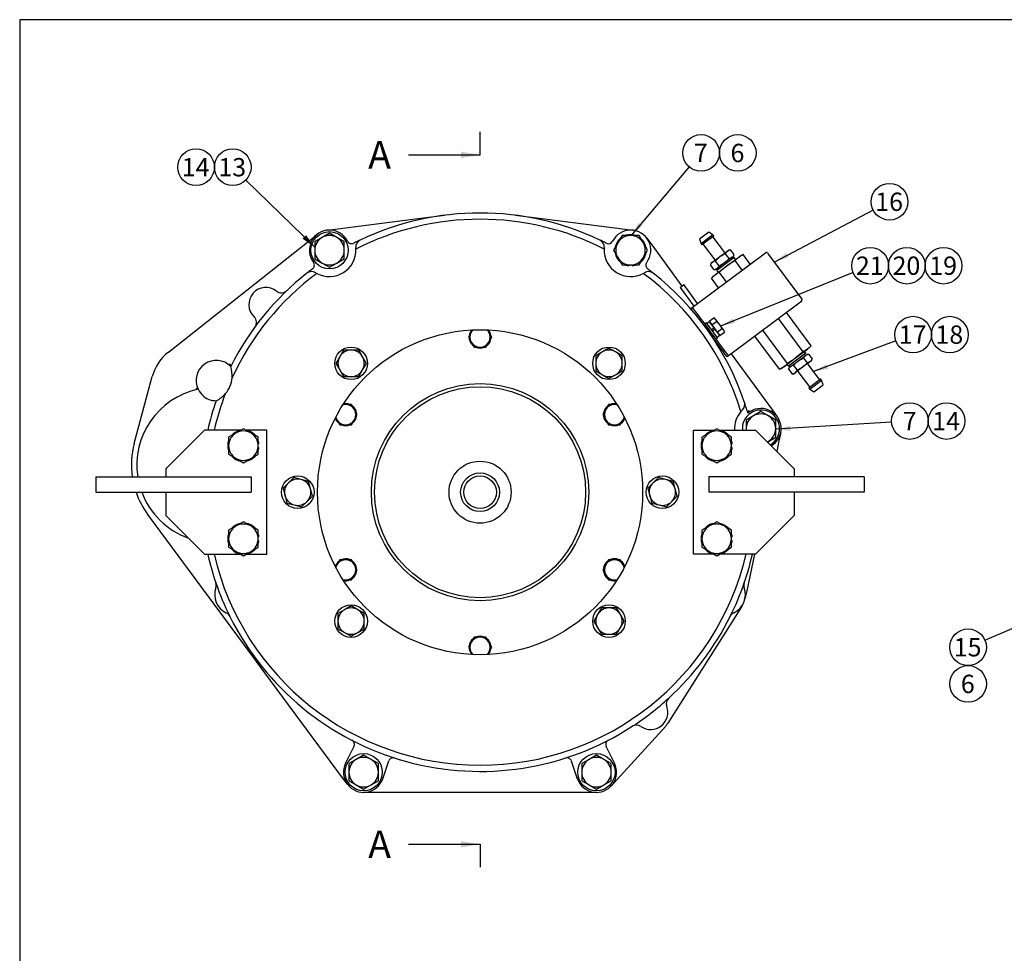
# Model space of a CAD drawing. Units: millimetres. Extents: x 0 to 410, y -7 to 287.
# Drawn here: x 10 to 150, y 154 to 287 of the extents above; entities that cross this region are included whole.
import ezdxf
from ezdxf.enums import TextEntityAlignment as Align
from ezdxf.lldxf.tags import DXFTag

# ---------------------------------------------------------------- set-up
doc = ezdxf.new("R2010")
doc.units = ezdxf.units.MM
for name, color, linetype in [('13410018', 7, 'Continuous'), ('13814070', 7, 'Continuous'), ('13814072', 7, 'Continuous'), ('17010003', 7, 'Continuous'), ('17010004', 7, 'Continuous'), ('17210072_ACOPLAM', 7, 'Continuous'), ('57000361', 7, 'Continuous'), ('Default', 7, 'Continuous'), ('DIAMETROM10_DIN6', 7, 'Continuous'), ('DIAMETROM12_DIN1', 7, 'Continuous'), ('DIAMETROM12_DIN6', 7, 'Continuous'), ('DIAMETROM6_DIN12', 7, 'Continuous'), ('DIAMETROM6_DIN_1', 7, 'Continuous'), ('DIAMETROM8_DIN67', 7, 'Continuous'), ('DIN-933_M10_X_25', 7, 'Continuous'), ('DIN-933_M12_X_30', 7, 'Continuous'), ('DIN-933_M12X1.25', 7, 'Continuous'), ('DIN-933_M6_X_10', 7, 'Continuous'), ('DIN-933_M8_X_20', 7, 'Continuous'), ('Predeterminado', 7, 'Continuous')]:
    doc.layers.add(name, color=color, linetype=linetype)
doc.styles.add('SEACAD_Arial', font='arial.ttf')
tags = doc.linetypes.add('CENTER2', pattern=[28.575, 19.05, -3.175, 3.175, -3.175]).pattern_tags.tags
tags[10:11] = [DXFTag(74, 4), DXFTag(75, 0), DXFTag(340, '0'), DXFTag(46, 0.0), DXFTag(50, 0.0), DXFTag(44, 0.0), DXFTag(45, 0.0)]
tags[8:9] = [DXFTag(74, 4), DXFTag(75, 0), DXFTag(340, '0'), DXFTag(46, 0.0), DXFTag(50, 0.0), DXFTag(44, 0.0), DXFTag(45, 0.0)]
tags[6:7] = [DXFTag(74, 4), DXFTag(75, 0), DXFTag(340, '0'), DXFTag(46, 0.0), DXFTag(50, 0.0), DXFTag(44, 0.0), DXFTag(45, 0.0)]
tags[4:5] = [DXFTag(74, 4), DXFTag(75, 0), DXFTag(340, '0'), DXFTag(46, 0.0), DXFTag(50, 0.0), DXFTag(44, 0.0), DXFTag(45, 0.0)]

# ---------------------------------------------------------------- blocks, each defined once
blk = doc.blocks.new('SEANNOT_GROUP4')
at = {"layer": 'Predeterminado', "linetype": 'Continuous'}
blk.add_hatch(color=7, dxfattribs=at).paths.add_polyline_path([(118.58, 253.48), (116.9, 252.21), (118.91, 252.87)])
at = {"layer": 'Predeterminado', "color": 7, "linetype": 'Continuous'}
blk.add_lwpolyline([(130.93, 259.55), (116.9, 252.21)], dxfattribs=at)
blk.add_circle((133.23, 260.76), 2.6, dxfattribs=at)
at = {"layer": 'Predeterminado', "color": 7, "linetype": 'Continuous', "style": 'SEACAD_Arial'}
blk.add_text('16', height=2.6, dxfattribs=at).set_placement((131.2, 262.06), align=Align.TOP_LEFT)
blk = doc.blocks.new('SEANNOT_GROUP5')
at = {"layer": 'Predeterminado', "linetype": 'Continuous'}
blk.add_hatch(color=7, dxfattribs=at).paths.add_polyline_path([(124.3, 237.72), (122.47, 236.66), (124.54, 237.07)])
at = {"layer": 'Predeterminado', "color": 7, "linetype": 'Continuous'}
blk.add_lwpolyline([(134.13, 241.01), (122.47, 236.66)], dxfattribs=at)
blk.add_circle((136.57, 241.91), 2.6, dxfattribs=at)
at = {"layer": 'Predeterminado', "color": 7, "linetype": 'Continuous', "style": 'SEACAD_Arial'}
blk.add_text('17', height=2.6, dxfattribs=at).set_placement((134.54, 243.21), align=Align.TOP_LEFT)
blk = doc.blocks.new('SEANNOT_GROUP6')
at = {"layer": 'Predeterminado', "color": 7, "linetype": 'Continuous'}
blk.add_circle((141.77, 241.91), 2.6, dxfattribs=at)
at = {"layer": 'Predeterminado', "color": 7, "linetype": 'Continuous', "style": 'SEACAD_Arial'}
blk.add_text('18', height=2.6, dxfattribs=at).set_placement((139.74, 243.21), align=Align.TOP_LEFT)
blk = doc.blocks.new('SEANNOT_GROUP7')
at = {"layer": 'Predeterminado', "linetype": 'Continuous'}
blk.add_hatch(color=7, dxfattribs=at).paths.add_polyline_path([(111.08, 244.22), (109.28, 243.11), (111.34, 243.57)])
at = {"layer": 'Predeterminado', "color": 7, "linetype": 'Continuous'}
blk.add_lwpolyline([(128.08, 250.71), (109.28, 243.11)], dxfattribs=at)
blk.add_circle((130.49, 251.69), 2.6, dxfattribs=at)
at = {"layer": 'Predeterminado', "color": 7, "linetype": 'Continuous', "style": 'SEACAD_Arial'}
blk.add_text('21', height=2.6, dxfattribs=at).set_placement((128.46, 252.99), align=Align.TOP_LEFT)
blk = doc.blocks.new('SEANNOT_GROUP8')
at = {"layer": 'Predeterminado', "color": 7, "linetype": 'Continuous'}
blk.add_circle((135.69, 251.69), 2.6, dxfattribs=at)
at = {"layer": 'Predeterminado', "color": 7, "linetype": 'Continuous', "style": 'SEACAD_Arial'}
blk.add_text('20', height=2.6, dxfattribs=at).set_placement((133.66, 252.99), align=Align.TOP_LEFT)
blk = doc.blocks.new('SEANNOT_GROUP9')
at = {"layer": 'Predeterminado', "color": 7, "linetype": 'Continuous'}
blk.add_circle((140.89, 251.69), 2.6, dxfattribs=at)
at = {"layer": 'Predeterminado', "color": 7, "linetype": 'Continuous', "style": 'SEACAD_Arial'}
blk.add_text('19', height=2.6, dxfattribs=at).set_placement((138.86, 252.99), align=Align.TOP_LEFT)
blk = doc.blocks.new('SEANNOT_GROUP10')
at = {"layer": 'Predeterminado', "linetype": 'Continuous'}
blk.add_hatch(color=7, dxfattribs=at).paths.add_polyline_path([(97.66, 257.78), (96.58, 255.97), (98.19, 257.33)])
at = {"layer": 'Predeterminado', "color": 7, "linetype": 'Continuous'}
blk.add_lwpolyline([(104.82, 265.69), (96.58, 255.97)], dxfattribs=at)
blk.add_circle((106.51, 267.68), 2.6, dxfattribs=at)
at = {"layer": 'Predeterminado', "color": 7, "linetype": 'Continuous', "style": 'SEACAD_Arial'}
blk.add_text('7', height=2.6, dxfattribs=at).set_placement((105.49, 268.98), align=Align.TOP_LEFT)
blk = doc.blocks.new('SEANNOT_GROUP11')
at = {"layer": 'Predeterminado', "color": 7, "linetype": 'Continuous'}
blk.add_circle((111.71, 267.68), 2.6, dxfattribs=at)
at = {"layer": 'Predeterminado', "color": 7, "linetype": 'Continuous', "style": 'SEACAD_Arial'}
blk.add_text('6', height=2.6, dxfattribs=at).set_placement((110.69, 268.98), align=Align.TOP_LEFT)
blk = doc.blocks.new('SEANNOT_GROUP21')
at = {"layer": 'Predeterminado', "linetype": 'Continuous'}
blk.add_hatch(color=7, dxfattribs=at).paths.add_polyline_path([(157.24, 202.68), (159.02, 203.81), (156.97, 203.31)])
at = {"layer": 'Predeterminado', "color": 7, "linetype": 'Continuous'}
blk.add_lwpolyline([(146.75, 198.59), (159.02, 203.81)], dxfattribs=at)
blk.add_circle((144.36, 197.57), 2.6, dxfattribs=at)
at = {"layer": 'Predeterminado', "color": 7, "linetype": 'Continuous', "style": 'SEACAD_Arial'}
blk.add_text('15', height=2.6, dxfattribs=at).set_placement((142.33, 198.87), align=Align.TOP_LEFT)
blk = doc.blocks.new('SEANNOT_GROUP22')
at = {"layer": 'Predeterminado', "color": 7, "linetype": 'Continuous'}
blk.add_circle((144.36, 192.37), 2.6, dxfattribs=at)
at = {"layer": 'Predeterminado', "color": 7, "linetype": 'Continuous', "style": 'SEACAD_Arial'}
blk.add_text('6', height=2.6, dxfattribs=at).set_placement((143.34, 193.67), align=Align.TOP_LEFT)
blk = doc.blocks.new('SEANNOT_GROUP27')
at = {"layer": 'Predeterminado', "linetype": 'Continuous'}
blk.add_hatch(color=7, dxfattribs=at).paths.add_polyline_path([(119.15, 228.96), (117.09, 228.48), (119.19, 228.27)])
at = {"layer": 'Predeterminado', "color": 7, "linetype": 'Continuous'}
blk.add_lwpolyline([(133.52, 229.5), (117.09, 228.48)], dxfattribs=at)
blk.add_circle((136.12, 229.66), 2.6, dxfattribs=at)
at = {"layer": 'Predeterminado', "color": 7, "linetype": 'Continuous', "style": 'SEACAD_Arial'}
blk.add_text('7', height=2.6, dxfattribs=at).set_placement((135.1, 230.96), align=Align.TOP_LEFT)
blk = doc.blocks.new('SEANNOT_GROUP28')
at = {"layer": 'Predeterminado', "color": 7, "linetype": 'Continuous'}
blk.add_circle((141.32, 229.66), 2.6, dxfattribs=at)
at = {"layer": 'Predeterminado', "color": 7, "linetype": 'Continuous', "style": 'SEACAD_Arial'}
blk.add_text('14', height=2.6, dxfattribs=at).set_placement((139.28, 230.96), align=Align.TOP_LEFT)
blk = doc.blocks.new('SEANNOT_GROUP29')
at = {"layer": 'Predeterminado', "linetype": 'Continuous'}
blk.add_hatch(color=7, dxfattribs=at).paths.add_polyline_path([(50.02, 255.51), (51.75, 254.31), (50.51, 256.01)])
at = {"layer": 'Predeterminado', "color": 7, "linetype": 'Continuous'}
blk.add_lwpolyline([(41.98, 263.84), (51.75, 254.31)], dxfattribs=at)
blk.add_circle((40.12, 265.66), 2.6, dxfattribs=at)
at = {"layer": 'Predeterminado', "color": 7, "linetype": 'Continuous', "style": 'SEACAD_Arial'}
blk.add_text('13', height=2.6, dxfattribs=at).set_placement((38.08, 266.96), align=Align.TOP_LEFT)
blk = doc.blocks.new('SEANNOT_GROUP30')
at = {"layer": 'Predeterminado', "color": 7, "linetype": 'Continuous'}
blk.add_circle((34.92, 265.66), 2.6, dxfattribs=at)
at = {"layer": 'Predeterminado', "color": 7, "linetype": 'Continuous', "style": 'SEACAD_Arial'}
blk.add_text('14', height=2.6, dxfattribs=at).set_placement((32.88, 266.96), align=Align.TOP_LEFT)
blk = doc.blocks.new('SE2')
at = {"layer": '13410018', "color": 7, "linetype": 'Continuous'}
for p, q in [((54.62, 256.86), (66.04, 258.32)), ((66.04, 258.32), (70.18, 258.84)), ((80.18, 258.84), (84.33, 258.32)), ((84.33, 258.32), (95.75, 256.86)), ((53.48, 256.72), (54.62, 256.86)), ((95.75, 256.86), (96.88, 256.72)), ((51.17, 255.41), (52.07, 256.12)), ((98.83, 255.57), (99.51, 254.64)), ((30.99, 239.44), (51.17, 255.41)), ((57.58, 254.05), (57.57, 254.23)), ((92.8, 254.23), (92.79, 254.05)), ((99.51, 254.64), (103.78, 248.79)), ((51.88, 250.7), (52.04, 250.6)), ((98.32, 250.6), (98.48, 250.7)), ((101.79, 248.89), (101.79, 248.89)), ((110.79, 239.2), (116.64, 231.19)), ((110.13, 238.19), (110.13, 238.19)), ((26.16, 226.46), (28.71, 235.98)), ((111.42, 235.53), (111.42, 235.53)), ((112.38, 231.25), (112.17, 231.02)), ((116.64, 231.19), (117.31, 230.27)), ((117.8, 227.98), (117.56, 226.86)), ((117.56, 226.86), (117.23, 225.36)), ((41.78, 197.88), (28.07, 216.41)), ((114.1, 210.76), (112.98, 205.56)), ((112.98, 205.56), (112.74, 204.44)), ((111.75, 202.55), (101.8, 186.79)), ((112.36, 203.51), (111.75, 202.55)), ((44.69, 193.95), (41.78, 197.88)), ((55.7, 179.07), (44.69, 193.95)), ((101.5, 186.4), (94.57, 178.77)), ((57.3, 183.5), (56.12, 181.12)), ((94.24, 181.12), (93.07, 183.5)), ((61.39, 178.93), (62.24, 181.44)), ((88.12, 181.44), (88.97, 178.93)), ((56.38, 178.15), (55.7, 179.07)), ((94.57, 178.77), (93.8, 177.93)), ((59.83, 176.99), (58.68, 176.99)), ((89.63, 176.99), (59.83, 176.99)), ((91.68, 176.99), (89.63, 176.99))]:
    blk.add_line(p, q, dxfattribs=at)
blk.add_circle((75.18, 219.56), 23.05, dxfattribs=at)
for centre, radius, start, end in [((75.18, 219.56), 38.72, 62.9581, 117.0419), ((75.18, 219.56), 39.6, 64.5878, 115.4122), ((53.84, 253.88), 2.86, 26.8764, 216.8699), ((96.52, 253.88), 2.86, 323.1301, 153.1236), ((53.84, 253.88), 3.74, 241.1884, 2.5579), ((56.98, 255.47), 0.66, 206.8764, 296.8764), ((75.18, 219.56), 39.6, 116.4829, 116.8764), ((75.18, 219.56), 39.6, 115.4122, 116.4829), ((58.66, 254.34), 1.1, 115.4122, 185.3929), ((75.18, 219.56), 39.6, 63.5171, 64.5878), ((91.7, 254.34), 1.1, 354.6071, 64.5878), ((96.52, 253.88), 3.74, 177.4421, 298.8116), ((75.18, 219.56), 39.6, 63.1236, 63.5171), ((93.38, 255.47), 0.66, 243.1236, 333.1236), ((51.03, 251.77), 0.66, 306.8699, 36.8699), ((99.34, 251.77), 0.66, 143.1301, 233.1301), ((75.18, 219.56), 39.6, 128.334, 153.2258), ((75.18, 219.56), 38.72, 126.7044, 155.2278), ((75.18, 219.56), 39.6, 127.2633, 128.334), ((51.3, 249.76), 1.1, 58.3534, 128.334), ((75.18, 219.56), 39.6, 126.8699, 127.2633), ((75.18, 219.56), 38.72, 17.2153, 53.2956), ((99.06, 249.76), 1.1, 51.666, 121.6466), ((75.18, 219.56), 39.6, 52.7367, 53.1301), ((75.18, 219.56), 39.6, 51.666, 52.7367), ((75.18, 219.56), 39.6, 18.8977, 51.666), ((44.82, 246.18), 2.42, 51.527, 225.9837), ((47.01, 248.94), 1.1, 231.527, 313.7996), ((42.38, 243.65), 1.1, 323.711, 45.9837), ((35.09, 234.27), 6.6, 128.3598, 165), ((37.78, 235.4), 2.86, 44.3379, 205.6704), ((31.92, 236.18), 8, 8.8011, 11.4142), ((36.08, 236.12), 3.96, 355.1184, 18.8233), ((36.08, 236.12), 3.96, 318.9735, 355.1184), ((37.53, 223.41), 11, 102.2125, 188.6269), ((39.85, 243.65), 10.56, 242.0588, 243.9187), ((37.78, 235.4), 2.86, 205.6704, 255.0274), ((75.18, 219.56), 38.72, 158.864, 166.8634), ((36.08, 236.12), 3.96, 295.2685, 318.9735), ((75.18, 219.56), 39.6, 160.866, 167.1604), ((37.78, 235.4), 2.86, 255.0274, 256.2043), ((37.78, 235.4), 2.86, 256.2043, 269.7539), ((111.61, 232.03), 1.1, 314.5467, 18.8977), ((75.18, 219.56), 39.6, 17.827, 18.8977), ((115, 228.58), 3.74, 139.2827, 183.3723), ((75.18, 219.56), 39.6, 16.4438, 17.827), ((115, 228.58), 2.86, 300.8319, 130.0353), ((120.65, 228.51), 7.83, 160.3922, 163.2097), ((37.53, 223.41), 11.77, 165, 188.0587), ((37.53, 223.41), 11.77, 199.093, 216.5021), ((37.53, 223.41), 11, 200.4873, 250.4292), ((75.18, 219.56), 39.6, 192.8396, 198.9385), ((75.18, 219.56), 38.72, 193.1366, 346.8634), ((75.18, 219.56), 39.6, 341.0615, 347.1604), ((36.69, 206.35), 1.1, 340.6717, 18.9385), ((75.18, 219.56), 39.6, 198.9385, 206.4042), ((75.18, 219.56), 39.6, 333.5958, 341.0615), ((113.68, 206.35), 1.1, 161.0615, 199.3283), ((40.42, 205.04), 2.86, 160.6717, 244.671), ((109.94, 205.04), 2.86, 295.329, 19.3283), ((38.73, 201.46), 1.1, 26.4042, 64.671), ((111.64, 201.46), 1.1, 115.329, 153.5958), ((75.18, 219.56), 39.6, 206.4042, 303.0254), ((75.18, 219.56), 39.6, 312.5008, 333.5958), ((75.18, 219.56), 39.6, 303.0254, 312.5008), ((102.68, 189.55), 1.1, 132.5008, 200.5078), ((99.38, 188.32), 2.42, 235.0184, 20.5078), ((97.36, 185.44), 1.1, 55.0184, 123.0254), ((99.38, 188.32), 2.86, 317.7263, 327.7244), ((56.71, 183.79), 0.66, 14.845, 62.6837), ((93.66, 183.79), 0.66, 117.3163, 165.155), ((56.71, 183.79), 0.66, 333.623, 14.845), ((93.66, 183.79), 0.66, 165.155, 206.377), ((62.87, 181.23), 0.66, 120.028, 161.25), ((62.87, 181.23), 0.66, 72.1893, 120.028), ((87.5, 181.23), 0.66, 59.972, 107.8107), ((87.5, 181.23), 0.66, 18.75, 59.972), ((58.68, 179.85), 2.86, 153.623, 341.25), ((91.68, 179.85), 2.86, 198.75, 26.377)]:
    blk.add_arc(centre, radius, start, end, dxfattribs=at)
at = {"layer": '13814070', "color": 7, "linetype": 'Continuous'}
for p, q in [((105.42, 245.89), (115.64, 253.53)), ((110.18, 251.65), (111.86, 252.9)), ((111.86, 252.9), (111.34, 252.43)), ((112.46, 253.27), (111.86, 252.9)), ((111.86, 252.9), (112.12, 253.1)), ((112.46, 253.27), (112.12, 253.1)), ((113.47, 251.91), (112.46, 253.27)), ((115.95, 253.48), (120.82, 246.96)), ((108.5, 250.39), (110.18, 251.65)), ((111.34, 252.43), (110.18, 251.65)), ((112.35, 251.07), (111.34, 252.43)), ((108.5, 250.39), (107.98, 249.92)), ((108.24, 250.2), (107.98, 249.92)), ((109, 248.57), (107.98, 249.92)), ((108.24, 250.2), (108.5, 250.39)), ((109.1, 250.76), (108.5, 250.39)), ((110.11, 249.4), (109.1, 250.76)), ((103.53, 248.6), (104.06, 249)), ((103.53, 248.6), (105.51, 245.96)), ((106.03, 246.35), (104.06, 249)), ((105.07, 245.63), (105.24, 245.76)), ((105.24, 245.76), (105.42, 245.89)), ((105.24, 245.76), (105.68, 245.18)), ((120.78, 246.66), (110.55, 239.02)), ((105.5, 245.05), (105.07, 245.63)), ((105.5, 245.05), (105.58, 244.94)), ((105.68, 245.18), (107.59, 242.62)), ((122.12, 240.33), (118.61, 245.04)), ((121, 239.49), (117.49, 244.2)), ((108.03, 242.03), (109.94, 239.47)), ((108.14, 241.51), (109.76, 239.34)), ((117.65, 236.99), (114.13, 241.69)), ((118.77, 237.82), (115.25, 242.53)), ((122.12, 240.33), (121.6, 239.86)), ((121.86, 240.05), (122.12, 240.33)), ((110.2, 238.76), (109.76, 239.34)), ((109.94, 239.47), (110.38, 238.89)), ((110.38, 238.89), (110.2, 238.76)), ((110.55, 239.02), (110.38, 238.89)), ((119.92, 238.61), (121.6, 239.86)), ((121, 239.49), (119.92, 238.61)), ((121.6, 239.86), (121, 239.49)), ((121.86, 240.05), (121.6, 239.86)), ((118.25, 237.35), (117.65, 236.99)), ((118.25, 237.35), (117.99, 237.16)), ((118.25, 237.35), (119.92, 238.61)), ((118.77, 237.82), (118.25, 237.35)), ((117.65, 236.99), (117.99, 237.16))]:
    blk.add_line(p, q, dxfattribs=at)
for centre, start, end in [((115.77, 253.35), 36.7632, 126.7632), ((120.64, 246.83), 306.7632, 36.7632)]:
    blk.add_arc(centre, 0.22, start, end, dxfattribs=at)
for points in [[(110.18, 251.65), (109.99, 251.51), (109.81, 251.36), (109.45, 251.07), (109.28, 250.91), (109.1, 250.76)], [(119.92, 238.61), (119.74, 238.47), (119.55, 238.33), (119.16, 238.07), (118.96, 237.94), (118.77, 237.82)]]:
    blk.add_open_spline(points, degree=3, knots=[0, 0, 0, 0, 0.5, 0.5, 1, 1, 1, 1], dxfattribs=at)
at = {"layer": '13814072', "color": 7, "linetype": 'Continuous'}
for p, q in [((107.62, 256.46), (106.29, 255.47)), ((106.29, 255.47), (106.51, 254.81)), ((108.19, 256.06), (106.51, 254.81)), ((108.32, 255.89), (106.64, 254.64)), ((108.19, 256.06), (107.62, 256.46)), ((108.32, 255.89), (108.19, 256.06)), ((109.86, 253.55), (108.23, 255.73)), ((106.51, 254.81), (106.64, 254.64)), ((106.82, 254.68), (108.45, 252.5)), ((108.12, 252.17), (109.19, 252.97)), ((109.19, 252.97), (110.26, 253.77)), ((110.92, 252.89), (109.85, 252.09)), ((110.48, 252.73), (109.99, 253.39)), ((110.26, 253.77), (110.43, 253.89)), ((110.7, 253.92), (110.43, 253.89)), ((111.19, 253.26), (110.7, 253.92)), ((111.04, 252.7), (110.91, 252.88)), ((110.92, 252.89), (111.09, 253.01)), ((111.09, 253.01), (111.19, 253.26)), ((107.96, 252.05), (107.85, 251.79)), ((108.34, 251.13), (107.85, 251.79)), ((108.12, 252.17), (107.96, 252.05)), ((109.06, 251.67), (108.56, 252.33)), ((108.78, 251.29), (108.62, 251.17)), ((109.85, 252.09), (108.78, 251.29)), ((108.79, 251.3), (108.93, 251.12)), ((108.34, 251.13), (108.62, 251.17)), ((120.25, 238.16), (121.32, 238.96)), ((121.31, 238.95), (121.18, 239.13)), ((121.32, 238.96), (121.49, 239.09)), ((121.76, 239.12), (121.49, 239.09)), ((121.76, 239.12), (122.25, 238.46)), ((119.19, 237.37), (119.02, 237.24)), ((119.06, 237.55), (119.2, 237.37)), ((119.19, 237.37), (120.25, 238.16)), ((119.62, 237.52), (120.12, 236.86)), ((121.98, 238.08), (120.91, 237.28)), ((121.05, 238.59), (121.54, 237.93)), ((123.29, 235.57), (121.66, 237.76)), ((121.98, 238.08), (122.15, 238.21)), ((122.15, 238.21), (122.25, 238.46)), ((119.02, 237.24), (118.91, 236.99)), ((118.91, 236.99), (119.41, 236.33)), ((119.41, 236.33), (119.68, 236.36)), ((119.68, 236.36), (119.84, 236.49)), ((120.91, 237.28), (119.84, 236.49)), ((120.25, 236.7), (121.88, 234.52)), ((121.79, 234.37), (123.46, 235.62)), ((121.92, 234.19), (123.59, 235.44)), ((122.49, 233.79), (123.81, 234.78)), ((123.59, 235.44), (123.46, 235.62)), ((123.81, 234.78), (123.59, 235.44)), ((121.79, 234.37), (121.92, 234.19)), ((121.92, 234.19), (122.49, 233.79))]:
    blk.add_line(p, q, dxfattribs=at)
for centre, radius, start, end in [((108.28, 255.77), 0.066, 126.7632, 216.7632), ((106.76, 254.64), 0.066, 36.7632, 126.7632), ((109.91, 253.59), 0.066, 216.7632, 306.7632), ((110.82, 253.08), 0.888, 128.7678, 159.1428), ((110.76, 253.06), 0.869, 94.0432, 125.099), ((110.42, 253.6), 0.869, 274.0432, 305.099), ((110.36, 253.58), 0.888, 308.7678, 339.1428), ((108.68, 251.48), 0.888, 128.7678, 159.1428), ((108.62, 251.46), 0.869, 94.0432, 125.099), ((108.28, 252), 0.869, 274.0432, 305.099), ((108.4, 252.46), 0.066, 306.7632, 36.7632), ((108.23, 251.98), 0.888, 308.7678, 339.1428), ((121.88, 238.27), 0.888, 128.7678, 159.1428), ((121.82, 238.25), 0.869, 94.0432, 125.099), ((119.74, 236.67), 0.888, 128.7678, 159.1428), ((119.69, 236.66), 0.869, 94.0432, 125.099), ((121.48, 238.79), 0.869, 274.0432, 305.099), ((121.71, 237.8), 0.066, 126.7632, 216.7632), ((121.42, 238.77), 0.888, 308.7678, 339.1428), ((119.34, 237.2), 0.869, 274.0432, 305.099), ((119.29, 237.18), 0.888, 308.7678, 339.1428), ((120.19, 236.66), 0.066, 36.7632, 126.7632), ((121.83, 234.48), 0.066, 306.7632, 36.7632), ((123.34, 235.61), 0.066, 216.7632, 306.7632)]:
    blk.add_arc(centre, radius, start, end, dxfattribs=at)
for points in [[(108.56, 252.33), (108.65, 252.45), (108.75, 252.56), (108.96, 252.78), (109.07, 252.88), (109.19, 252.97)], [(109.19, 252.97), (109.31, 253.06), (109.44, 253.14), (109.71, 253.28), (109.85, 253.34), (109.99, 253.39)], [(110.48, 252.73), (110.39, 252.61), (110.3, 252.5), (110.09, 252.28), (109.97, 252.18), (109.85, 252.09)], [(109.85, 252.09), (109.73, 252), (109.6, 251.92), (109.34, 251.78), (109.2, 251.72), (109.06, 251.67)], [(119.62, 237.52), (119.71, 237.64), (119.81, 237.76), (120.02, 237.98), (120.13, 238.07), (120.25, 238.16)], [(120.25, 238.16), (120.37, 238.25), (120.5, 238.34), (120.77, 238.47), (120.91, 238.53), (121.05, 238.59)], [(121.54, 237.93), (121.45, 237.81), (121.36, 237.69), (121.15, 237.48), (121.03, 237.37), (120.91, 237.28)], [(120.91, 237.28), (120.79, 237.19), (120.66, 237.11), (120.4, 236.98), (120.26, 236.91), (120.12, 236.86)]]:
    blk.add_open_spline(points, degree=3, knots=[0, 0, 0, 0, 0.5, 0.5, 1, 1, 1, 1], dxfattribs=at)
at = {"layer": '17010003', "color": 7, "linetype": 'Continuous'}
for p, q in [((105.43, 210.76), (105.43, 228.36)), ((105.43, 228.36), (108.36, 228.36)), ((109.1, 228.36), (114.23, 228.36)), ((114.23, 228.36), (119.73, 222.86)), ((119.73, 222.86), (119.73, 221.76)), ((129.63, 221.76), (107.63, 221.76)), ((107.63, 221.76), (107.63, 219.56)), ((129.63, 221.76), (129.63, 219.56)), ((129.63, 219.56), (107.63, 219.56)), ((119.73, 219.56), (119.73, 216.26)), ((119.73, 216.26), (114.23, 210.76)), ((108.36, 210.76), (105.43, 210.76)), ((114.23, 210.76), (109.1, 210.76))]:
    blk.add_line(p, q, dxfattribs=at)
at = {"layer": '17010004', "color": 7, "linetype": 'Continuous'}
for p, q in [((36.13, 228.36), (30.63, 222.86)), ((41.26, 228.36), (36.13, 228.36)), ((44.93, 228.36), (42, 228.36)), ((44.93, 210.76), (44.93, 228.36)), ((30.63, 222.86), (30.63, 221.76)), ((20.73, 221.76), (42.73, 221.76)), ((20.73, 221.76), (20.73, 219.56)), ((42.73, 221.76), (42.73, 219.56)), ((20.73, 219.56), (42.73, 219.56)), ((30.63, 219.56), (30.63, 216.26)), ((30.63, 216.26), (36.13, 210.76)), ((36.13, 210.76), (41.26, 210.76)), ((42, 210.76), (44.93, 210.76))]:
    blk.add_line(p, q, dxfattribs=at)
at = {"layer": '17210072_ACOPLAM', "color": 7, "linetype": 'Continuous'}
for radius in [15.4, 14.96, 4.4, 2.75, 2.31]:
    blk.add_circle((75.18, 219.56), radius, dxfattribs=at)
at = {"layer": '57000361', "color": 7, "linetype": 'Continuous'}
for p, q in [((111.22, 252.83), (108.75, 250.99)), ((111.41, 252.57), (111.22, 252.83)), ((108.75, 250.99), (108.95, 250.73)), ((121.36, 239.26), (118.89, 237.42)), ((121.36, 239.26), (121.16, 239.53)), ((118.69, 237.68), (118.89, 237.42))]:
    blk.add_line(p, q, dxfattribs=at)
at = {"layer": 'DIAMETROM10_DIN6', "color": 7, "linetype": 'Continuous'}
for centre in [(56.9, 237.84), (93.46, 237.84), (49.33, 219.56), (101.03, 219.56), (56.9, 201.28), (93.46, 201.28)]:
    blk.add_circle(centre, 2.31, dxfattribs=at)
at = {"layer": 'DIAMETROM12_DIN1', "color": 7, "linetype": 'Continuous'}
for p, q in [((96.25, 251.79), (96.25, 251.68)), ((96.8, 251.68), (96.8, 251.79)), ((43.84, 226.44), (43.72, 226.44)), ((110.94, 226.44), (110.82, 226.44)), ((43.72, 225.89), (43.84, 225.89)), ((110.82, 225.89), (110.94, 225.89)), ((43.84, 213.24), (43.72, 213.24)), ((43.72, 212.69), (43.84, 212.69)), ((110.94, 213.24), (110.82, 213.24)), ((110.82, 212.69), (110.94, 212.69))]:
    blk.add_line(p, q, dxfattribs=at)
for centre, start, end in [((96.52, 253.88), 131.3215, 167.7082), ((96.52, 253.88), 71.5271, 107.527), ((96.52, 253.88), 11.7217, 47.4058), ((96.52, 253.88), 191.1062, 227.9603), ((96.52, 253.88), 311.9041, 347.3353), ((96.52, 253.88), 250.8821, 262.8907), ((96.52, 253.88), 277.1093, 287.3084), ((41.63, 226.16), 101.5043, 136.5739), ((41.63, 226.16), 43.548, 78.5772), ((108.73, 226.16), 101.5043, 136.5739), ((108.73, 226.16), 43.548, 78.5772), ((41.63, 226.16), 162.513, 197.135), ((41.63, 226.16), 7.1093, 16.468), ((108.73, 226.16), 162.513, 197.135), ((108.73, 226.16), 7.1093, 16.468), ((41.63, 226.16), 343.3183, 352.8907), ((108.73, 226.16), 343.3183, 352.8907), ((41.63, 226.16), 223.6438, 259.7747), ((41.63, 226.16), 280.4416, 316.3275), ((108.73, 226.16), 223.6438, 259.5584), ((108.73, 226.16), 280.9667, 316.3275), ((41.63, 212.96), 101.5043, 136.5739), ((41.63, 212.96), 43.548, 79.5584), ((108.73, 212.96), 100.4416, 136.5739), ((108.73, 212.96), 43.548, 78.5772), ((41.63, 212.96), 162.513, 197.135), ((41.63, 212.96), 7.1093, 16.468), ((108.73, 212.96), 162.513, 197.135), ((108.73, 212.96), 7.1093, 16.468), ((41.63, 212.96), 343.3183, 352.8907), ((108.73, 212.96), 343.3183, 352.8907), ((41.63, 212.96), 223.6438, 259.7747), ((41.63, 212.96), 280.9667, 316.3275), ((108.73, 212.96), 223.6438, 259.7747), ((108.73, 212.96), 280.9667, 316.3275)]:
    blk.add_arc(centre, 2.22, start, end, dxfattribs=at)
at = {"layer": 'DIAMETROM12_DIN6', "color": 7, "linetype": 'Continuous'}
for centre in [(53.84, 253.88), (58.68, 179.85), (91.68, 179.85)]:
    blk.add_circle(centre, 2.64, dxfattribs=at)
for start, end in [(0, 184.7802), (299.6232, 0)]:
    blk.add_arc((115, 228.58), 2.64, start, end, dxfattribs=at)
at = {"layer": 'DIAMETROM6_DIN12', "color": 7, "linetype": 'Continuous'}
for p, q in [((107.7, 243.75), (107.35, 243.49)), ((108.37, 242.86), (107.7, 243.75)), ((108.37, 242.86), (108.02, 242.59)), ((108.13, 242.45), (108.48, 242.71)), ((109.15, 241.82), (108.48, 242.71)), ((108.8, 241.55), (109.15, 241.82))]:
    blk.add_line(p, q, dxfattribs=at)
at = {"layer": 'DIAMETROM6_DIN_1', "color": 7, "linetype": 'Continuous'}
for p, q in [((107.28, 243.58), (107.02, 243.38)), ((108.86, 241.46), (107.28, 243.58)), ((108.31, 241.65), (107.31, 243)), ((108.6, 241.27), (108.86, 241.46))]:
    blk.add_line(p, q, dxfattribs=at)
at = {"layer": 'DIAMETROM8_DIN67', "color": 7, "linetype": 'Continuous'}
for centre, start, end in [((75.18, 241.56), 139.2249, 171.8775), ((75.18, 241.56), 8.6372, 40.7751), ((75.18, 241.56), 189.0602, 231.133), ((75.18, 241.56), 246.9308, 293.0518), ((75.18, 241.56), 308.3497, 353.498), ((56.13, 230.56), 68.6372, 100.7751), ((56.13, 230.56), 8.3497, 53.498), ((94.23, 230.56), 129.0602, 171.133), ((94.23, 230.56), 79.2249, 111.8775), ((56.13, 230.56), 306.9308, 353.0518), ((94.23, 230.56), 186.9308, 233.0518), ((56.13, 230.56), 199.2249, 231.8775), ((56.13, 230.56), 249.0602, 291.133), ((94.23, 230.56), 248.3497, 293.498), ((94.23, 230.56), 308.6372, 340.7751), ((56.13, 208.56), 128.6372, 160.7751), ((56.13, 208.56), 68.3497, 113.498), ((56.13, 208.56), 6.9308, 53.0518), ((94.23, 208.56), 126.9308, 173.0518), ((94.23, 208.56), 69.0602, 111.133), ((94.23, 208.56), 19.2249, 51.8775), ((56.13, 208.56), 309.0602, 351.133), ((94.23, 208.56), 188.3497, 233.498), ((56.13, 208.56), 259.2249, 291.8775), ((94.23, 208.56), 248.6372, 280.7751), ((75.18, 197.56), 128.3497, 173.498), ((75.18, 197.56), 66.9308, 113.0518), ((75.18, 197.56), 9.0602, 51.133), ((75.18, 197.56), 188.6372, 220.7751), ((75.18, 197.56), 319.2249, 351.8775)]:
    blk.add_arc(centre, 1.56, start, end, dxfattribs=at)
at = {"layer": 'DIN-933_M10_X_25', "color": 7, "linetype": 'Continuous'}
for p, q in [((55.28, 238.77), (54.74, 237.84)), ((55.82, 239.71), (55.28, 238.77)), ((56.9, 239.71), (55.82, 239.71)), ((57.98, 239.71), (56.9, 239.71)), ((58.52, 238.77), (57.98, 239.71)), ((59.06, 237.84), (58.52, 238.77)), ((92.53, 239.46), (91.59, 238.92)), ((91.59, 238.92), (91.59, 237.84)), ((93.46, 240), (92.53, 239.46)), ((94.4, 239.46), (93.46, 240)), ((95.33, 238.92), (94.4, 239.46)), ((95.33, 237.84), (95.33, 238.92)), ((54.74, 237.84), (55.28, 236.9)), ((58.52, 236.9), (59.06, 237.84)), ((91.59, 237.84), (91.59, 236.76)), ((95.33, 236.76), (95.33, 237.84)), ((55.28, 236.9), (55.82, 235.97)), ((55.82, 235.97), (56.9, 235.97)), ((56.9, 235.97), (57.98, 235.97)), ((57.98, 235.97), (58.52, 236.9)), ((91.59, 236.76), (92.53, 236.22)), ((92.53, 236.22), (93.46, 235.68)), ((93.46, 235.68), (94.4, 236.22)), ((94.4, 236.22), (95.33, 236.76)), ((48.01, 220.88), (47.25, 220.12)), ((48.77, 221.65), (48.01, 220.88)), ((49.82, 221.37), (48.77, 221.65)), ((50.86, 221.09), (49.82, 221.37)), ((51.14, 220.04), (50.86, 221.09)), ((99.71, 220.88), (98.95, 220.12)), ((100.47, 221.65), (99.71, 220.88)), ((101.52, 221.37), (100.47, 221.65)), ((102.56, 221.09), (101.52, 221.37)), ((102.84, 220.04), (102.56, 221.09)), ((47.25, 220.12), (47.53, 219.08)), ((51.42, 219), (51.14, 220.04)), ((98.95, 220.12), (99.23, 219.08)), ((103.12, 219), (102.84, 220.04)), ((47.53, 219.08), (47.81, 218.03)), ((47.81, 218.03), (48.85, 217.75)), ((48.85, 217.75), (49.89, 217.47)), ((49.89, 217.47), (50.65, 218.24)), ((50.65, 218.24), (51.42, 219)), ((99.23, 219.08), (99.51, 218.03)), ((99.51, 218.03), (100.55, 217.75)), ((100.55, 217.75), (101.59, 217.47)), ((101.59, 217.47), (102.35, 218.24)), ((102.35, 218.24), (103.12, 219)), ((55.97, 202.9), (55.03, 202.36)), ((56.9, 203.44), (55.97, 202.9)), ((57.84, 202.9), (56.9, 203.44)), ((58.77, 202.36), (57.84, 202.9)), ((92.38, 203.15), (91.84, 202.22)), ((93.46, 203.15), (92.38, 203.15)), ((94.54, 203.15), (93.46, 203.15)), ((95.08, 202.22), (94.54, 203.15)), ((55.03, 202.36), (55.03, 201.28)), ((55.03, 201.28), (55.03, 200.2)), ((58.77, 201.28), (58.77, 202.36)), ((58.77, 200.2), (58.77, 201.28)), ((91.84, 202.22), (91.3, 201.28)), ((91.3, 201.28), (91.84, 200.35)), ((95.62, 201.28), (95.08, 202.22)), ((95.08, 200.35), (95.62, 201.28)), ((55.03, 200.2), (55.97, 199.66)), ((55.97, 199.66), (56.9, 199.12)), ((56.9, 199.12), (57.84, 199.66)), ((57.84, 199.66), (58.77, 200.2)), ((91.84, 200.35), (92.38, 199.41)), ((94.54, 199.41), (95.08, 200.35)), ((92.38, 199.41), (93.46, 199.41)), ((93.46, 199.41), (94.54, 199.41))]:
    blk.add_line(p, q, dxfattribs=at)
for centre, start, end in [((56.9, 237.84), 150, 210), ((56.9, 237.84), 90, 150), ((56.9, 237.84), 30, 90), ((56.9, 237.84), 330, 30), ((93.46, 237.84), 120, 180), ((93.46, 237.84), 60, 120), ((93.46, 237.84), 0, 60), ((93.46, 237.84), 180, 240), ((93.46, 237.84), 300, 0), ((56.9, 237.84), 210, 270), ((56.9, 237.84), 270, 330), ((93.46, 237.84), 240, 300), ((49.33, 219.56), 135, 195), ((49.33, 219.56), 75, 135), ((49.33, 219.56), 15, 75), ((101.03, 219.56), 135, 195), ((101.03, 219.56), 75, 135), ((101.03, 219.56), 15, 75), ((49.33, 219.56), 315, 15), ((101.03, 219.56), 315, 15), ((49.33, 219.56), 195, 255), ((49.33, 219.56), 255, 315), ((101.03, 219.56), 195, 255), ((101.03, 219.56), 255, 315), ((56.9, 201.28), 120, 180), ((56.9, 201.28), 60, 120), ((56.9, 201.28), 0, 60), ((93.46, 201.28), 90, 150), ((93.46, 201.28), 30, 90), ((56.9, 201.28), 180, 240), ((56.9, 201.28), 300, 0), ((93.46, 201.28), 150, 210), ((93.46, 201.28), 330, 30), ((56.9, 201.28), 240, 300), ((93.46, 201.28), 210, 270), ((93.46, 201.28), 270, 330)]:
    blk.add_arc(centre, 1.87, start, end, dxfattribs=at)
at = {"layer": 'DIN-933_M12_X_30', "color": 7, "linetype": 'Continuous'}
for p, q in [((40.59, 227.97), (39.54, 227.37)), ((41.63, 228.57), (40.59, 227.97)), ((42.68, 227.97), (41.63, 228.57)), ((43.72, 227.37), (42.68, 227.97)), ((107.69, 227.97), (106.64, 227.37)), ((108.73, 228.57), (107.69, 227.97)), ((109.78, 227.97), (108.73, 228.57)), ((110.82, 227.37), (109.78, 227.97)), ((39.54, 227.37), (39.54, 226.16)), ((39.54, 226.16), (39.54, 224.95)), ((43.72, 226.16), (43.72, 227.37)), ((43.72, 224.95), (43.72, 226.16)), ((106.64, 227.37), (106.64, 226.16)), ((106.64, 226.16), (106.64, 224.95)), ((110.82, 226.16), (110.82, 227.37)), ((110.82, 224.95), (110.82, 226.16)), ((39.54, 224.95), (40.59, 224.35)), ((42.68, 224.35), (43.72, 224.95)), ((106.64, 224.95), (107.69, 224.35)), ((109.78, 224.35), (110.82, 224.95)), ((40.59, 224.35), (41.63, 223.75)), ((41.63, 223.75), (42.68, 224.35)), ((107.69, 224.35), (108.73, 223.75)), ((108.73, 223.75), (109.78, 224.35)), ((41.63, 215.37), (40.59, 214.77)), ((42.68, 214.77), (41.63, 215.37)), ((108.73, 215.37), (107.69, 214.77)), ((109.78, 214.77), (108.73, 215.37)), ((40.59, 214.77), (39.54, 214.17)), ((39.54, 214.17), (39.54, 212.96)), ((43.72, 214.17), (42.68, 214.77)), ((43.72, 212.96), (43.72, 214.17)), ((107.69, 214.77), (106.64, 214.17)), ((106.64, 214.17), (106.64, 212.96)), ((110.82, 214.17), (109.78, 214.77)), ((110.82, 212.96), (110.82, 214.17)), ((39.54, 212.96), (39.54, 211.75)), ((43.72, 211.75), (43.72, 212.96)), ((106.64, 212.96), (106.64, 211.75)), ((110.82, 211.75), (110.82, 212.96)), ((39.54, 211.75), (40.59, 211.15)), ((40.59, 211.15), (41.63, 210.55)), ((41.63, 210.55), (42.68, 211.15)), ((42.68, 211.15), (43.72, 211.75)), ((106.64, 211.75), (107.69, 211.15)), ((107.69, 211.15), (108.73, 210.55)), ((108.73, 210.55), (109.78, 211.15)), ((109.78, 211.15), (110.82, 211.75))]:
    blk.add_line(p, q, dxfattribs=at)
for centre, start, end in [((41.63, 226.16), 120, 180), ((41.63, 226.16), 60, 120), ((41.63, 226.16), 0, 60), ((108.73, 226.16), 120, 180), ((108.73, 226.16), 60, 120), ((108.73, 226.16), 0, 60), ((41.63, 226.16), 180, 240), ((41.63, 226.16), 300, 0), ((108.73, 226.16), 180, 240), ((108.73, 226.16), 300, 0), ((41.63, 226.16), 240, 300), ((108.73, 226.16), 240, 300), ((41.63, 212.96), 60, 120), ((108.73, 212.96), 60, 120), ((41.63, 212.96), 120, 180), ((41.63, 212.96), 0, 60), ((108.73, 212.96), 120, 180), ((108.73, 212.96), 0, 60), ((41.63, 212.96), 180, 240), ((41.63, 212.96), 300, 0), ((108.73, 212.96), 180, 240), ((108.73, 212.96), 300, 0), ((41.63, 212.96), 240, 300), ((108.73, 212.96), 240, 300)]:
    blk.add_arc(centre, 2.09, start, end, dxfattribs=at)
at = {"layer": 'DIN-933_M12X1.25', "color": 7, "linetype": 'Continuous'}
for p, q in [((52.8, 255.69), (51.75, 255.09)), ((53.84, 256.29), (52.8, 255.69)), ((54.89, 255.69), (53.84, 256.29)), ((55.93, 255.09), (54.89, 255.69)), ((95.32, 255.97), (94.71, 254.93)), ((96.52, 255.97), (95.32, 255.97)), ((97.73, 255.97), (96.52, 255.97)), ((98.33, 254.93), (97.73, 255.97)), ((51.75, 255.09), (51.75, 253.88)), ((55.93, 253.88), (55.93, 255.09)), ((94.71, 254.93), (94.11, 253.88)), ((98.94, 253.88), (98.33, 254.93)), ((51.75, 253.88), (51.75, 252.67)), ((51.75, 252.67), (52.8, 252.07)), ((54.89, 252.07), (55.93, 252.67)), ((55.93, 252.67), (55.93, 253.88)), ((94.11, 253.88), (94.71, 252.84)), ((94.71, 252.84), (95.32, 251.79)), ((97.73, 251.79), (98.33, 252.84)), ((98.33, 252.84), (98.94, 253.88)), ((52.8, 252.07), (53.84, 251.47)), ((53.84, 251.47), (54.89, 252.07)), ((95.32, 251.79), (96.52, 251.79)), ((96.52, 251.79), (97.73, 251.79)), ((113.96, 230.39), (112.91, 229.79)), ((115, 230.99), (113.96, 230.39)), ((116.05, 230.39), (115, 230.99)), ((117.09, 229.79), (116.05, 230.39)), ((112.91, 229.79), (112.91, 228.58)), ((117.09, 228.58), (117.09, 229.79)), ((112.91, 228.58), (112.91, 228.36)), ((117.09, 227.37), (117.09, 228.58)), ((115.9, 226.69), (116.05, 226.77)), ((116.05, 226.77), (117.09, 227.37)), ((57.64, 181.66), (56.59, 181.06)), ((58.68, 182.26), (57.64, 181.66)), ((59.73, 181.66), (58.68, 182.26)), ((60.77, 181.06), (59.73, 181.66)), ((90.64, 181.66), (89.59, 181.06)), ((91.68, 182.26), (90.64, 181.66)), ((92.73, 181.66), (91.68, 182.26)), ((93.77, 181.06), (92.73, 181.66)), ((56.59, 181.06), (56.59, 179.85)), ((60.77, 179.85), (60.77, 181.06)), ((89.59, 181.06), (89.59, 179.85)), ((93.77, 179.85), (93.77, 181.06)), ((56.59, 179.85), (56.59, 178.64)), ((60.77, 178.64), (60.77, 179.85)), ((89.59, 179.85), (89.59, 178.64)), ((93.77, 178.64), (93.77, 179.85)), ((56.59, 178.64), (57.64, 178.04)), ((57.64, 178.04), (58.68, 177.44)), ((58.68, 177.44), (59.73, 178.04)), ((59.73, 178.04), (60.77, 178.64)), ((89.59, 178.64), (90.64, 178.04)), ((90.64, 178.04), (91.68, 177.44)), ((91.68, 177.44), (92.73, 178.04)), ((92.73, 178.04), (93.77, 178.64))]:
    blk.add_line(p, q, dxfattribs=at)
for centre, start, end in [((53.84, 253.88), 120, 180), ((53.84, 253.88), 60, 120), ((53.84, 253.88), 0, 60), ((96.52, 253.88), 90, 150), ((96.52, 253.88), 30, 90), ((96.52, 253.88), 150, 210), ((96.52, 253.88), 330, 30), ((53.84, 253.88), 180, 240), ((53.84, 253.88), 300, 0), ((96.52, 253.88), 210, 270), ((96.52, 253.88), 270, 330), ((53.84, 253.88), 240, 300), ((115, 228.58), 120, 180), ((115, 228.58), 60, 120), ((115, 228.58), 0, 60), ((115, 228.58), 180, 186.0423), ((115, 228.58), 300, 0), ((115, 228.58), 295.4308, 300), ((58.68, 179.85), 120, 180), ((58.68, 179.85), 60, 120), ((58.68, 179.85), 0, 60), ((91.68, 179.85), 120, 180), ((91.68, 179.85), 60, 120), ((91.68, 179.85), 0, 60), ((58.68, 179.85), 180, 240), ((58.68, 179.85), 300, 0), ((91.68, 179.85), 180, 240), ((91.68, 179.85), 300, 0), ((58.68, 179.85), 240, 300), ((91.68, 179.85), 240, 300)]:
    blk.add_arc(centre, 2.09, start, end, dxfattribs=at)
at = {"layer": 'DIN-933_M6_X_10', "color": 7, "linetype": 'Continuous'}
for p, q in [((107.67, 243.8), (108.32, 244.29)), ((108.32, 244.29), (108.56, 244.07)), ((108.47, 244.19), (108.32, 244.29)), ((107.67, 243.8), (108.05, 243.29)), ((108.05, 243.29), (108.7, 243.78)), ((108.05, 243.29), (108.81, 242.28)), ((108.56, 244.07), (108.47, 244.19)), ((108.56, 244.07), (109.13, 243.31)), ((108.56, 244.07), (108.7, 243.78)), ((109.13, 243.31), (109.7, 242.55)), ((108.81, 242.28), (109.46, 242.77)), ((108.81, 242.28), (109.19, 241.77)), ((109.19, 241.77), (109.84, 242.26)), ((109.46, 242.77), (109.7, 242.55)), ((109.7, 242.55), (109.79, 242.43)), ((109.7, 242.55), (109.84, 242.26)), ((109.84, 242.26), (109.79, 242.43))]:
    blk.add_line(p, q, dxfattribs=at)
blk.add_open_spline([(108.7, 243.78), (108.86, 243.64), (109, 243.48), (109.13, 243.31)], degree=3, dxfattribs=at)
blk.add_open_spline([(109.13, 243.31), (109.19, 243.23), (109.25, 243.14), (109.36, 242.96), (109.41, 242.86), (109.46, 242.77)], degree=3, knots=[0, 0, 0, 0, 0.5, 0.5, 1, 1, 1, 1], dxfattribs=at)
at = {"layer": 'DIN-933_M8_X_20', "color": 7, "linetype": 'Continuous'}
for p, q in [((73.94, 242.28), (73.53, 241.56)), ((73.53, 241.56), (73.94, 240.85)), ((74.11, 242.57), (73.94, 242.28)), ((76.42, 242.28), (76.26, 242.56)), ((76.83, 241.56), (76.42, 242.28)), ((76.42, 240.85), (76.83, 241.56)), ((73.94, 240.85), (74.36, 240.13)), ((74.36, 240.13), (75.18, 240.13)), ((75.18, 240.13), (76.01, 240.13)), ((76.01, 240.13), (76.42, 240.85)), ((56.13, 231.99), (55.78, 231.99)), ((56.96, 231.99), (56.13, 231.99)), ((57.37, 231.28), (56.96, 231.99)), ((93.41, 231.99), (93, 231.28)), ((94.23, 231.99), (93.41, 231.99)), ((94.56, 231.99), (94.23, 231.99)), ((57.78, 230.56), (57.37, 231.28)), ((57.37, 229.85), (57.78, 230.56)), ((93, 231.28), (92.58, 230.56)), ((92.58, 230.56), (93, 229.85)), ((54.72, 230.15), (54.89, 229.85)), ((54.89, 229.85), (55.3, 229.13)), ((55.3, 229.13), (56.13, 229.13)), ((56.13, 229.13), (56.96, 229.13)), ((56.96, 229.13), (57.37, 229.85)), ((93, 229.85), (93.41, 229.13)), ((93.41, 229.13), (94.23, 229.13)), ((94.23, 229.13), (95.06, 229.13)), ((95.06, 229.13), (95.47, 229.85)), ((95.47, 229.85), (95.63, 230.12)), ((55.3, 209.99), (54.89, 209.28)), ((56.13, 209.99), (55.3, 209.99)), ((56.96, 209.99), (56.13, 209.99)), ((57.37, 209.28), (56.96, 209.99)), ((93.41, 209.99), (93, 209.28)), ((94.23, 209.99), (93.41, 209.99)), ((95.06, 209.99), (94.23, 209.99)), ((95.47, 209.28), (95.06, 209.99)), ((54.89, 209.28), (54.72, 208.98)), ((57.78, 208.56), (57.37, 209.28)), ((57.37, 207.85), (57.78, 208.56)), ((93, 209.28), (92.58, 208.56)), ((92.58, 208.56), (93, 207.85)), ((95.64, 208.99), (95.47, 209.28)), ((55.8, 207.13), (56.13, 207.13)), ((56.13, 207.13), (56.96, 207.13)), ((56.96, 207.13), (57.37, 207.85)), ((93, 207.85), (93.41, 207.13)), ((93.41, 207.13), (94.23, 207.13)), ((94.23, 207.13), (94.56, 207.13)), ((73.94, 198.28), (73.53, 197.56)), ((74.36, 198.99), (73.94, 198.28)), ((75.18, 198.99), (74.36, 198.99)), ((76.01, 198.99), (75.18, 198.99)), ((76.42, 198.28), (76.01, 198.99)), ((76.83, 197.56), (76.42, 198.28)), ((73.53, 197.56), (73.94, 196.85)), ((73.94, 196.85), (74.11, 196.56)), ((76.26, 196.57), (76.42, 196.85)), ((76.42, 196.85), (76.83, 197.56))]:
    blk.add_line(p, q, dxfattribs=at)
for centre, start, end in [((75.18, 241.56), 150, 210), ((75.18, 241.56), 133.9741, 150), ((75.18, 241.56), 30, 46.0259), ((75.18, 241.56), 330, 30), ((75.18, 241.56), 210, 270), ((75.18, 241.56), 270, 330), ((56.13, 230.56), 90, 106.0259), ((56.13, 230.56), 30, 90), ((94.23, 230.56), 90, 150), ((94.23, 230.56), 73.9741, 90), ((56.13, 230.56), 330, 30), ((94.23, 230.56), 150, 210), ((56.13, 230.56), 193.9741, 210), ((56.13, 230.56), 210, 270), ((56.13, 230.56), 270, 330), ((94.23, 230.56), 210, 270), ((94.23, 230.56), 270, 330), ((94.23, 230.56), 330, 346.0259), ((56.13, 208.56), 90, 150), ((56.13, 208.56), 30, 90), ((94.23, 208.56), 90, 150), ((94.23, 208.56), 30, 90), ((56.13, 208.56), 150, 166.0259), ((56.13, 208.56), 330, 30), ((94.23, 208.56), 150, 210), ((94.23, 208.56), 13.9741, 30), ((56.13, 208.56), 253.9741, 270), ((56.13, 208.56), 270, 330), ((94.23, 208.56), 210, 270), ((94.23, 208.56), 270, 286.0259), ((75.18, 197.56), 150, 210), ((75.18, 197.56), 90, 150), ((75.18, 197.56), 30, 90), ((75.18, 197.56), 330, 30), ((75.18, 197.56), 210, 226.0259), ((75.18, 197.56), 313.9741, 330)]:
    blk.add_arc(centre, 1.43, start, end, dxfattribs=at)
blk = doc.blocks.new('SE4')
at = {"color": 7, "linetype": 'Continuous', "style": 'SEACAD_Arial'}
blk.add_text('A', height=3.9, dxfattribs=at).set_placement((59.32, 171.57), align=Align.TOP_LEFT)
blk = doc.blocks.new('SE5')
at = {"color": 7, "linetype": 'Continuous', "style": 'SEACAD_Arial'}
blk.add_text('A', height=3.9, dxfattribs=at).set_placement((59.32, 269.36), align=Align.TOP_LEFT)
blk = doc.blocks.new('SEANNOT_GROUP31')
at = {"linetype": 'Continuous'}
blk.add_hatch(color=7, dxfattribs=at).paths.add_polyline_path([(72.48, 169.17), (75.18, 169.62), (72.48, 170.08)])
at = {"color": 7, "linetype": 'Continuous'}
blk.add_lwpolyline([(65.04, 169.62), (75.18, 169.62)], dxfattribs=at)
blk = doc.blocks.new('SEANNOT_GROUP32')
at = {"linetype": 'Continuous'}
blk.add_hatch(color=7, dxfattribs=at).paths.add_polyline_path([(72.48, 266.96), (75.18, 267.41), (72.48, 267.86)])
at = {"color": 7, "linetype": 'Continuous'}
blk.add_lwpolyline([(65.04, 267.41), (75.18, 267.41)], dxfattribs=at)
blk = doc.blocks.new('SE3')
at = {"layer": 'Predeterminado', "color": 7, "linetype": 'CENTER2'}
for p, q in [((75.18, 267.41), (75.18, 270.66)), ((75.18, 169.62), (75.18, 166.37))]:
    blk.add_line(p, q, dxfattribs=at)
at = {"layer": 'Predeterminado', "color": 7, "linetype": 'CENTER2', "const_width": 0.0007}
blk.add_lwpolyline([(75.18, 169.62), (75.18, 267.41)], dxfattribs=at)
at = {"layer": 'Predeterminado'}
for name in ['SE5', 'SEANNOT_GROUP32', 'SE4', 'SEANNOT_GROUP31']:
    blk.add_blockref(name, (0, 0), dxfattribs=at)
blk = doc.blocks.new('SE7')
at = {"layer": 'Default', "color": 7, "linetype": 'Continuous'}
for p, q in [((9.92, 286.58), (9.92, 9.58)), ((409.92, 286.58), (9.92, 286.58))]:
    blk.add_line(p, q, dxfattribs=at)

msp = doc.modelspace()

# ---------------------------------------------------------------- block references
at = {"layer": 'Default'}
msp.add_blockref('SE7', (0, 0), dxfattribs=at)
at = {"layer": 'Predeterminado'}
for name in ['SE3', 'SEANNOT_GROUP10', 'SEANNOT_GROUP11', 'SEANNOT_GROUP30', 'SEANNOT_GROUP29', 'SEANNOT_GROUP4', 'SE2', 'SEANNOT_GROUP7', 'SEANNOT_GROUP8', 'SEANNOT_GROUP9', 'SEANNOT_GROUP5', 'SEANNOT_GROUP6', 'SEANNOT_GROUP27', 'SEANNOT_GROUP28', 'SEANNOT_GROUP21', 'SEANNOT_GROUP22']:
    msp.add_blockref(name, (0, 0), dxfattribs=at)

doc.saveas('drawing.dxf')
